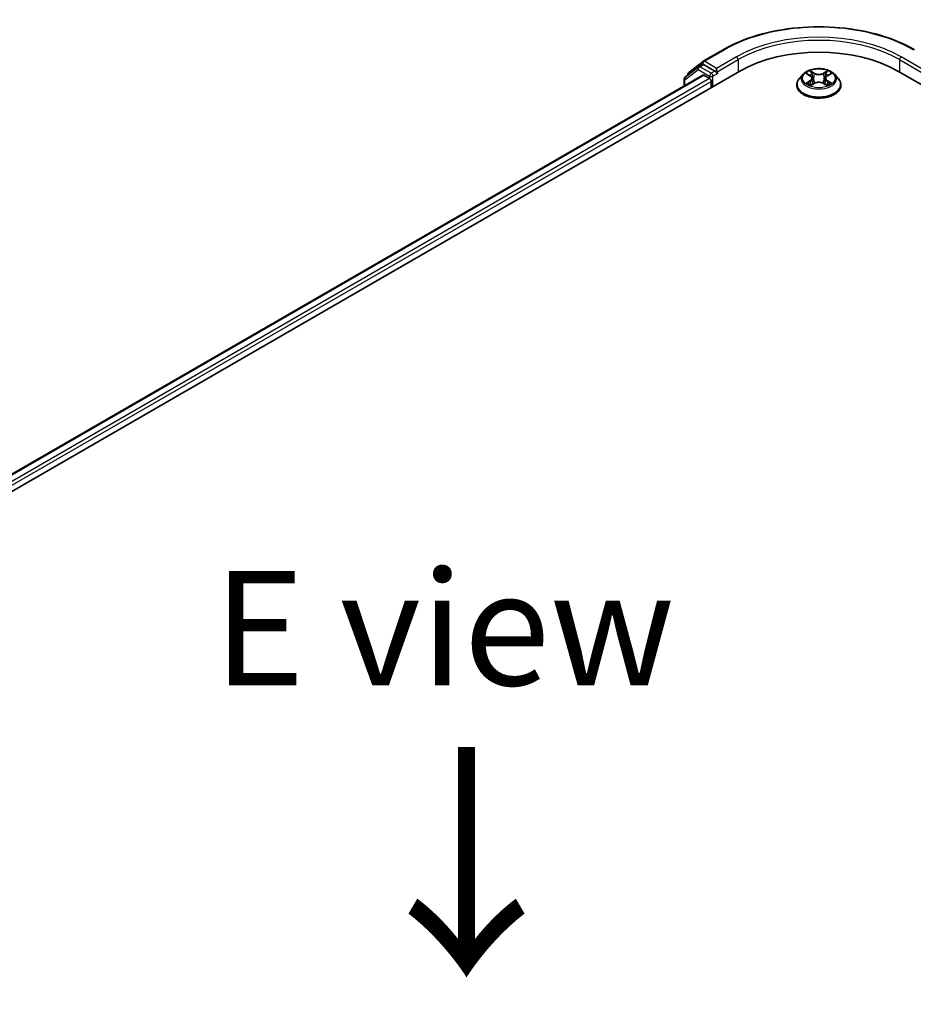
# Model space of a CAD drawing. Units: millimetres. Extents: x 36 to 7916, y 20 to 1566.
# Drawn here: x 181 to 230, y 594 to 648 of the extents above; entities that cross this region are included whole.
import ezdxf

# ---------------------------------------------------------------- set-up
doc = ezdxf.new("R2010")
doc.units = ezdxf.units.MM
doc.header["$LTSCALE"] = 2.5
for name, color, linetype, lineweight in [('Symbol (ISO)', 7, 'Continuous', 18), ('Visible (ISO)', 7, 'Continuous', 35), ('Visible Narrow (ISO)', 7, 'Continuous', 25)]:
    doc.layers.add(name, color=color, linetype=linetype, lineweight=lineweight)
doc.styles.add('Note Text (TK)', font='txt')

msp = doc.modelspace()

# ---------------------------------------------------------------- linework, layer by layer
at = {"layer": 'Visible (ISO)'}
for p, q in [((218.4111, 645.6751), (219.5012, 646.3045)), ((218.1428, 645.3695), (217.4128, 644.7975)), ((217.619, 645.0561), (218.3965, 645.6653)), ((218.1574, 645.3794), (218.3637, 645.4984)), ((219.0514, 645.1312), (218.4262, 645.4922)), ((126.1258, 590.6981), (220.4067, 645.1312)), ((127.2279, 592.2815), (218.3821, 644.9094)), ((217.5711, 644.9216), (217.5711, 644.9577)), ((218.4446, 644.9032), (218.7568, 644.723)), ((219.1398, 645.0802), (219.1398, 645.2843)), ((219.1618, 645.0252), (219.1657, 645.023)), ((223.8832, 644.9644), (223.6766, 644.7338)), ((224.0861, 644.9894), (224.2631, 644.8836)), ((225.2124, 644.8836), (225.3894, 644.9894)), ((225.5922, 644.9644), (225.7989, 644.7338)), ((229.0688, 645.1312), (276.2092, 617.9147)), ((217.3649, 644.6991), (217.3649, 644.3221)), ((218.8452, 644.5699), (218.8452, 644.2297)), ((223.5294, 644.3658), (223.5294, 644.3796)), ((224.296, 644.3582), (224.4804, 644.461)), ((224.3723, 644.7379), (224.4065, 644.4198)), ((224.9951, 644.461), (225.1794, 644.3582)), ((225.1031, 644.7379), (225.069, 644.4198)), ((225.9461, 644.3658), (225.9461, 644.3796))]:
    msp.add_line(p, q, dxfattribs=at)
for centre, start, end in [((218.2199, 645.2711), 120, 128.08036), ((218.4736, 645.5669), 120, 128.08036), ((217.6961, 644.9577), 128.08036, 180), ((217.4899, 644.6991), 128.08036, 180)]:
    msp.add_arc(centre, 0.125, start, end, dxfattribs=at)
for centre, major_axis, start_param, end_param in [((224.7377, 642.6307), (6.125, 0), 0.7853982, 2.3561945), ((218.4262, 645.3902), (-0.0625, 0.1083), 5.4977871, 6.2831853), ((218.4446, 644.8012), (-0.0625, 0.1083), 5.4977871, 6.2831853), ((219.2282, 645.1312), (-0.0625, -0.1083), 5.4977871, 7.0685835), ((218.7568, 644.6209), (-0.0625, 0.1083), 3.9269908, 5.4977871)]:
    msp.add_ellipse(centre, major_axis=major_axis, ratio=0.5773503, start_param=start_param, end_param=end_param, dxfattribs=at)
for points, knots in [([(219.5012, 646.3045), (220.0529, 646.623), (220.6894, 646.8898), (222.0717, 647.2964), (222.8172, 647.4362), (224.3462, 647.576), (225.1293, 647.576), (226.6582, 647.4362), (227.4038, 647.2964), (228.7861, 646.8898), (229.4226, 646.623), (229.9742, 646.3045)], [3.1415927, 3.1415927, 3.1415927, 3.1415927, 3.4557519, 3.4557519, 3.7699112, 3.7699112, 4.0840704, 4.0840704, 4.3982297, 4.3982297, 4.712389, 4.712389, 4.712389, 4.712389]), ([(219.0514, 645.1312), (219.0626, 645.1248), (219.0744, 645.1153), (219.0969, 645.0926), (219.1077, 645.0795), (219.1231, 645.0612), (219.1287, 645.0545), (219.1401, 645.0424), (219.1457, 645.0369), (219.1545, 645.0299), (219.1582, 645.0273), (219.1618, 645.0252)], [0.185147228, 0.185147228, 0.185147228, 0.185147228, 0.196528423, 0.196528423, 0.207909617, 0.207909617, 0.213859594, 0.213859594, 0.21980957, 0.21980957, 0.223874943, 0.223874943, 0.223874943, 0.223874943]), ([(225.5922, 644.9644), (225.5411, 645.0214), (225.4762, 645.0714), (225.323, 645.1576), (225.2337, 645.193), (225.0422, 645.2448), (224.9399, 645.2612), (224.7327, 645.2737), (224.6277, 645.2701), (224.4247, 645.243), (224.3266, 645.2197), (224.1463, 645.1547), (224.0642, 645.1129), (223.9527, 645.033), (223.9152, 645.0001), (223.8832, 644.9644)], [2.8337611, 2.8337611, 2.8337611, 2.8337611, 3.154774, 3.154774, 3.4892026, 3.4892026, 3.8222801, 3.8222801, 4.1535935, 4.1535935, 4.4853294, 4.4853294, 4.8193074, 4.8193074, 5.0202205, 5.0202205, 5.0202205, 5.0202205]), ([(224.3723, 644.7379), (224.3711, 644.7493), (224.3685, 644.7605), (224.3607, 644.7824), (224.3555, 644.7931), (224.3427, 644.8136), (224.3352, 644.8235), (224.3179, 644.8424), (224.3083, 644.8513), (224.287, 644.8683), (224.2755, 644.8762), (224.2631, 644.8836)], [2.41809785, 2.41809785, 2.41809785, 2.41809785, 2.55930615, 2.55930615, 2.70051445, 2.70051445, 2.84172275, 2.84172275, 2.98293106, 2.98293106, 3.12413936, 3.12413936, 3.12413936, 3.12413936]), ([(225.2124, 644.8836), (225.2, 644.8762), (225.1884, 644.8683), (225.1672, 644.8513), (225.1575, 644.8424), (225.1403, 644.8235), (225.1327, 644.8136), (225.12, 644.7931), (225.1148, 644.7824), (225.107, 644.7605), (225.1044, 644.7493), (225.1031, 644.7379)], [4.72984227, 4.72984227, 4.72984227, 4.72984227, 4.87105058, 4.87105058, 5.01225888, 5.01225888, 5.15346718, 5.15346718, 5.29467549, 5.29467549, 5.43588379, 5.43588379, 5.43588379, 5.43588379]), ([(223.6766, 644.7338), (223.6579, 644.713), (223.6409, 644.6915), (223.61, 644.6472), (223.5963, 644.6244), (223.5725, 644.5777), (223.5623, 644.5538), (223.546, 644.505), (223.5398, 644.4802), (223.5315, 644.4302), (223.5294, 644.4049), (223.5294, 644.3796)], [5.02022053, 5.02022053, 5.02022053, 5.02022053, 5.11573385, 5.11573385, 5.21124718, 5.21124718, 5.3067605, 5.3067605, 5.40227382, 5.40227382, 5.49778714, 5.49778714, 5.49778714, 5.49778714]), ([(223.5294, 644.3658), (223.5294, 644.2913), (223.549, 644.217), (223.6252, 644.0746), (223.6831, 644.0068), (223.8326, 643.8839), (223.9254, 643.8293), (224.1354, 643.7402), (224.2526, 643.7057), (224.4991, 643.6604), (224.6283, 643.6494), (224.8859, 643.6518), (225.0142, 643.6652), (225.2577, 643.715), (225.3727, 643.7515), (225.5781, 643.8446), (225.6684, 643.9012), (225.8141, 644.0297), (225.8698, 644.1016), (225.9318, 644.2388), (225.9461, 644.3022), (225.9461, 644.3658)], [5.4977871, 5.4977871, 5.4977871, 5.4977871, 5.7974977, 5.7974977, 6.1099087, 6.1099087, 6.4344017, 6.4344017, 6.7601297, 6.7601297, 7.0848802, 7.0848802, 7.409235, 7.409235, 7.7340691, 7.7340691, 8.0598665, 8.0598665, 8.3837816, 8.3837816, 8.6393798, 8.6393798, 8.6393798, 8.6393798]), ([(224.1662, 644.4472), (224.1737, 644.4409), (224.1819, 644.4346), (224.1994, 644.4221), (224.2087, 644.4158), (224.2286, 644.4035), (224.2391, 644.3974), (224.2612, 644.3854), (224.2728, 644.3796), (224.292, 644.3706), (224.2992, 644.3673), (224.3066, 644.3641)], [6.1056978, 6.1056978, 6.1056978, 6.1056978, 6.17584774, 6.17584774, 6.24599768, 6.24599768, 6.31614761, 6.31614761, 6.38629755, 6.38629755, 6.42717222, 6.42717222, 6.42717222, 6.42717222]), ([(224.9951, 644.461), (224.9673, 644.4765), (224.9357, 644.4893), (224.8677, 644.5088), (224.8313, 644.5155), (224.7568, 644.5221), (224.7187, 644.5221), (224.6442, 644.5155), (224.6077, 644.5088), (224.5397, 644.4893), (224.5082, 644.4765), (224.4804, 644.461)], [3.1590459, 3.1590459, 3.1590459, 3.1590459, 3.4662239, 3.4662239, 3.7734018, 3.7734018, 4.0805798, 4.0805798, 4.3877577, 4.3877577, 4.6949357, 4.6949357, 4.6949357, 4.6949357]), ([(225.1688, 644.3641), (225.1762, 644.3673), (225.1835, 644.3706), (225.2026, 644.3796), (225.2142, 644.3854), (225.2364, 644.3974), (225.2469, 644.4035), (225.2667, 644.4158), (225.2761, 644.4221), (225.2936, 644.4346), (225.3017, 644.4409), (225.3093, 644.4472)], [1.42680941, 1.42680941, 1.42680941, 1.42680941, 1.46768409, 1.46768409, 1.53783402, 1.53783402, 1.60798396, 1.60798396, 1.67813389, 1.67813389, 1.74828383, 1.74828383, 1.74828383, 1.74828383]), ([(225.9461, 644.3796), (225.9461, 644.4049), (225.944, 644.4302), (225.9357, 644.4802), (225.9295, 644.505), (225.9131, 644.5538), (225.903, 644.5777), (225.8792, 644.6244), (225.8654, 644.6472), (225.8346, 644.6915), (225.8175, 644.713), (225.7989, 644.7338)], [2.35619449, 2.35619449, 2.35619449, 2.35619449, 2.45170781, 2.45170781, 2.54722114, 2.54722114, 2.64273446, 2.64273446, 2.73824778, 2.73824778, 2.8337611, 2.8337611, 2.8337611, 2.8337611])]:
    msp.add_open_spline(points, degree=3, knots=knots, dxfattribs=at)
at = {"layer": 'Visible Narrow (ISO)'}
for p, q in [((218.4736, 645.669), (219.5637, 646.2983)), ((220.2299, 645.9137), (219.1398, 645.2843)), ((230.3357, 645.2843), (229.2455, 645.9137)), ((218.2199, 645.3732), (218.4262, 645.4922)), ((218.8452, 645.0122), (218.2199, 645.3732)), ((218.3611, 645.497), (218.3852, 645.5159)), ((218.3852, 645.5159), (218.4262, 645.4922)), ((219.1398, 645.2843), (218.4736, 645.669)), ((219.1398, 645.0802), (220.3183, 645.7606)), ((220.3183, 645.7606), (220.3183, 645.0802)), ((229.1572, 645.7606), (230.3357, 645.0802)), ((229.1572, 645.7606), (229.1572, 645.0802)), ((127.2645, 592.2603), (218.4446, 644.9032)), ((217.4015, 644.6481), (218.1315, 645.2201)), ((218.1315, 645.2201), (218.7568, 644.8591)), ((218.7568, 644.8591), (218.7568, 644.723)), ((219.0514, 645.1312), (218.8452, 645.0122)), ((218.9336, 644.8591), (219.2282, 645.0292)), ((218.9336, 644.2807), (218.9336, 644.8591)), ((224.0267, 645.0177), (224.2524, 644.8827)), ((224.4905, 645.0202), (224.2568, 645.1505)), ((224.3292, 645.078), (224.4761, 644.9961)), ((224.4761, 644.9961), (224.4551, 644.701)), ((225.2186, 645.1505), (224.985, 645.0202)), ((224.9994, 644.9961), (225.1463, 645.078)), ((224.9994, 644.9961), (225.0204, 644.701)), ((225.2231, 644.8827), (225.4487, 645.0177)), ((218.7568, 644.723), (127.4588, 592.0121)), ((127.5106, 591.8378), (218.8452, 644.5699)), ((217.4015, 644.3432), (217.4015, 644.6481)), ((224.2524, 644.5973), (224.0267, 644.4623)), ((224.1255, 644.4886), (224.2673, 644.5734)), ((224.2568, 644.3295), (224.4905, 644.4598)), ((224.2673, 644.5734), (224.282, 644.3753)), ((224.985, 644.4598), (225.2186, 644.3295)), ((225.2081, 644.5734), (225.1935, 644.3753)), ((225.2081, 644.5734), (225.35, 644.4886)), ((225.4487, 644.4623), (225.2231, 644.5973))]:
    msp.add_line(p, q, dxfattribs=at)
for centre, major_axis, ratio, start_param, end_param in [((224.7377, 643.3111), (7.3171, 0), 0.5773503, 0.7853982, 2.3561945), ((224.7377, 643.3111), (-6.375, 0), 0.5773503, 3.9269908, 5.4977871), ((224.7377, 643.2091), (6.25, 0), 0.5773503, 0.7853982, 2.3561945), ((219.5637, 646.1963), (-0.0625, 0.1083), 0.5773503, 5.4977871, 6.2831853), ((220.2299, 645.8117), (-0.0625, 0.1083), 0.5773503, 3.9269908, 5.4977871), ((229.2455, 645.8117), (0.0625, 0.1083), 0.5773503, 0.7853982, 2.3561945), ((218.2199, 645.2711), (-0.0771, 0.0984), 0.8137675, 0, 1.4557746), ((218.2199, 645.2711), (-0.0625, -0.1083), 0.5773503, 3.9269908, 5.4977871), ((218.2199, 645.2711), (-0.0625, 0.1083), 0.5773503, 5.4977871, 6.2831853), ((218.4736, 645.5669), (-0.0771, 0.0984), 0.8137675, 0, 1.4557746), ((218.4736, 645.5669), (-0.0625, -0.1083), 0.5773503, 3.9269908, 5.4977871), ((218.4736, 645.5669), (-0.0625, 0.1083), 0.5773503, 5.4977871, 6.2831853), ((217.6961, 644.9577), (-0.125, 0), 0.5773503, 0, 0.4029359), ((217.6961, 644.9577), (-0.0771, 0.0984), 0.8137675, 0, 1.1710674), ((218.8452, 644.9101), (-0.0625, -0.1083), 0.5773503, 3.9269908, 5.4977871), ((218.8452, 644.9101), (-0.125, 0), 0.5773503, 0.7853982, 2.3561945), ((218.8452, 644.9101), (0.0625, -0.1083), 0.5773503, 0.7853982, 2.3561945), ((224.7377, 644.709), (-0.9621, 0), 0.5773503, 5.8056187, 9.9023446), ((224.7377, 644.74), (-0.8584, 0), 0.5773503, 5.3071026, 5.6884717), ((224.7377, 644.6455), (0.6717, 0), 0.5773503, 2.1762943, 2.4206222), ((224.2524, 644.8657), (0.0107, 0.0179), 0.5873385, 0, 0.7942785), ((223.9964, 644.74), (0.3559, 0), 0.5773503, 5.5152404, 7.0511302), ((224.3148, 645.0708), (-0.017, -0.012), 0.1849737, 1.043317, 2.4384992), ((224.366, 644.9631), (-0.0201, -0.0056), 0.2229178, 3.8515805, 5.2070037), ((224.4905, 645.0032), (-0.0101, -0.0182), 0.5671862, 3.9184152, 5.401945), ((224.7377, 645.1525), (0.3767, 0), 0.5773503, 3.9444441, 5.4803339), ((224.7377, 645.168), (-0.3559, 0), 0.5773503, 0.8028515, 2.3387412), ((224.985, 645.0032), (0.0101, -0.0182), 0.5671862, 0.8812403, 2.3647701), ((225.4791, 644.74), (-0.3559, 0), 0.5773503, 5.5152404, 7.0511302), ((225.1094, 644.9631), (-0.0201, 0.0056), 0.2229178, 4.2177743, 5.5731974), ((224.7377, 644.6455), (0.6717, 0), 0.5773503, 0.7209705, 0.9652983), ((225.1607, 645.0708), (-0.017, 0.012), 0.1849737, 0.7030935, 2.0982756), ((225.2231, 644.8657), (-0.0107, 0.0179), 0.5873385, 5.4889069, 6.2831853), ((224.7377, 644.74), (-0.8584, 0), 0.5773503, 3.7363063, 4.1176753), ((217.4899, 644.6991), (-0.125, 0), 0.5773503, 0, 0.7853982), ((217.4899, 644.6991), (-0.0771, 0.0984), 0.8137675, 0, 1.4557746), ((224.7377, 644.4167), (-1.1949, 0), 0.5773503, 5.8056187, 9.9023446), ((224.7377, 644.3796), (-1.2083, 0), 0.5773503, 0, 3.1415927), ((224.7377, 644.3658), (1.2083, 0), 0.5773503, 3.1415927, 6.2831853), ((224.7377, 644.74), (0.8584, 0), 0.5773503, 3.7363063, 4.1176753), ((224.1404, 644.4818), (-0.004, -0.0204), 0.7797536, 4.5269049, 5.922087), ((224.2008, 644.4385), (-0.0177, -0.011), 0.7297361, 5.1634453, 5.7754826), ((224.2524, 644.5803), (0.0107, -0.0179), 0.5873385, 0.8637843, 2.3473142), ((223.9964, 644.7245), (0.3767, 0), 0.5773503, 5.5152404, 6.3450887), ((224.4406, 644.6939), (-0.0201, -0.0056), 0.2228845, 3.8515738, 5.2026198), ((224.4905, 644.4428), (-0.0101, 0.0182), 0.5671862, 5.5063628, 6.2831853), ((224.7377, 644.312), (0.3559, 0), 0.5773503, 0.8028515, 2.3387412), ((224.985, 644.4428), (0.0101, 0.0182), 0.5671862, 0, 0.7768225), ((225.0348, 644.6939), (-0.0201, 0.0056), 0.2228845, 4.2221582, 5.5732041), ((225.4791, 644.7245), (-0.3767, 0), 0.5773503, 6.221282, 7.0511302), ((225.2231, 644.5803), (-0.0107, -0.0179), 0.5873385, 3.9358711, 5.419401), ((224.7377, 644.74), (0.8584, 0), 0.5773503, 5.3071026, 5.6884717), ((225.2747, 644.4385), (-0.0177, 0.011), 0.7297361, 3.6492954, 4.2613326), ((225.3351, 644.4818), (0.004, -0.0204), 0.7797536, 0.3610983, 1.7562804)]:
    msp.add_ellipse(centre, major_axis=major_axis, ratio=ratio, start_param=start_param, end_param=end_param, dxfattribs=at)
msp.add_ellipse((224.7377, 644.74), major_axis=(0.8923, 0), ratio=0.5773503, dxfattribs=at)
for points, knots in [([(224.1264, 644.9653), (224.1231, 644.9691), (224.1195, 644.9727), (224.1067, 644.9839), (224.0968, 644.9906), (224.0771, 645.0013), (224.0675, 645.0055), (224.0474, 645.0126), (224.037, 645.0155), (224.0267, 645.0177)], [0.001908258, 0.001908258, 0.001908258, 0.001908258, 0.005934038, 0.005934038, 0.0154285, 0.0154285, 0.023744988, 0.023744988, 0.032394303, 0.032394303, 0.032394303, 0.032394303]), ([(224.0267, 645.0177), (224.0361, 645.0141), (224.0456, 645.0102), (224.0639, 645.0017), (224.0728, 644.9971), (224.083, 644.9913), (224.0846, 644.9904), (224.0861, 644.9894)], [-0.032394303, -0.032394303, -0.032394303, -0.032394303, -0.023744988, -0.023744988, -0.0154285, -0.0154285, -0.013913302, -0.013913302, -0.013913302, -0.013913302]), ([(224.3292, 645.078), (224.3224, 645.0846), (224.3157, 645.0914), (224.299, 645.1089), (224.2892, 645.1193), (224.2718, 645.1367), (224.2643, 645.1439), (224.2568, 645.1505)], [-0.032055974, -0.032055974, -0.032055974, -0.032055974, -0.02365019, -0.02365019, -0.010200936, -0.010200936, 0.000338329, 0.000338329, 0.000338329, 0.000338329]), ([(224.2568, 645.1505), (224.2614, 645.1432), (224.2661, 645.1349), (224.2773, 645.1142), (224.2839, 645.1013), (224.2966, 645.0793), (224.302, 645.0705), (224.3081, 645.0621)], [-0.000338329, -0.000338329, -0.000338329, -0.000338329, 0.010200936, 0.010200936, 0.02365019, 0.02365019, 0.032055974, 0.032055974, 0.032055974, 0.032055974]), ([(224.3081, 645.0621), (224.3186, 645.0475), (224.328, 645.0318), (224.344, 644.9989), (224.3506, 644.9817), (224.3554, 644.9644)], [-0.028982846, -0.028982846, -0.028982846, -0.028982846, -0.014585063, -0.014585063, 0, 0, 0, 0]), ([(224.3804, 644.9702), (224.3752, 644.9893), (224.368, 645.0083), (224.3507, 645.0446), (224.3405, 645.0619), (224.3292, 645.078)], [0, 0, 0, 0, 0.014585063, 0.014585063, 0.028982846, 0.028982846, 0.028982846, 0.028982846]), ([(224.3554, 644.9644), (224.3678, 644.9195), (224.3803, 644.8747), (224.4052, 644.7849), (224.4176, 644.7401), (224.4301, 644.6952)], [-0.068779854, -0.068779854, -0.068779854, -0.068779854, -0.034389927, -0.034389927, 0, 0, 0, 0]), ([(224.4551, 644.701), (224.4426, 644.7459), (224.4302, 644.7907), (224.4053, 644.8805), (224.3929, 644.9254), (224.3804, 644.9702)], [0, 0, 0, 0, 0.034389927, 0.034389927, 0.068779854, 0.068779854, 0.068779854, 0.068779854]), ([(225.095, 644.9702), (225.0826, 644.9254), (225.0702, 644.8805), (225.0453, 644.7907), (225.0328, 644.7459), (225.0204, 644.701)], [0, 0, 0, 0, 0.034389927, 0.034389927, 0.068779854, 0.068779854, 0.068779854, 0.068779854]), ([(225.0454, 644.6952), (225.0578, 644.7401), (225.0703, 644.7849), (225.0952, 644.8747), (225.1076, 644.9195), (225.1201, 644.9644)], [-0.068779854, -0.068779854, -0.068779854, -0.068779854, -0.034389927, -0.034389927, 0, 0, 0, 0]), ([(225.1463, 645.078), (225.1349, 645.0618), (225.1247, 645.0444), (225.1073, 645.008), (225.1003, 644.9891), (225.095, 644.9702)], [0, 0, 0, 0, 0.014491423, 0.014491423, 0.028982846, 0.028982846, 0.028982846, 0.028982846]), ([(225.1201, 644.9644), (225.1249, 644.9816), (225.1314, 644.9987), (225.1473, 645.0316), (225.1568, 645.0474), (225.1674, 645.0621)], [-0.028982846, -0.028982846, -0.028982846, -0.028982846, -0.014491423, -0.014491423, 0, 0, 0, 0]), ([(225.2186, 645.1505), (225.2125, 645.1451), (225.2064, 645.1392), (225.1941, 645.1272), (225.1881, 645.121), (225.1749, 645.1074), (225.1678, 645.0998), (225.1558, 645.0874), (225.1511, 645.0827), (225.1463, 645.078)], [-0.032394303, -0.032394303, -0.032394303, -0.032394303, -0.023744988, -0.023744988, -0.0154285, -0.0154285, -0.005934038, -0.005934038, 0, 0, 0, 0]), ([(225.1674, 645.0621), (225.1717, 645.068), (225.1756, 645.0742), (225.1852, 645.0899), (225.1903, 645.0994), (225.1993, 645.1162), (225.2033, 645.1237), (225.211, 645.1379), (225.2149, 645.1445), (225.2186, 645.1505)], [0, 0, 0, 0, 0.005934038, 0.005934038, 0.0154285, 0.0154285, 0.023744988, 0.023744988, 0.032394303, 0.032394303, 0.032394303, 0.032394303]), ([(225.4487, 645.0177), (225.4362, 645.015), (225.4235, 645.0113), (225.3955, 645.0003), (225.3804, 644.9923), (225.3605, 644.977), (225.3544, 644.9714), (225.349, 644.9653)], [-0.000338329, -0.000338329, -0.000338329, -0.000338329, 0.010200936, 0.010200936, 0.02365019, 0.02365019, 0.030147716, 0.030147716, 0.030147716, 0.030147716]), ([(225.3894, 644.9895), (225.3975, 644.9943), (225.4059, 644.9988), (225.4257, 645.0085), (225.4373, 645.0134), (225.4487, 645.0177)], [-0.018142672, -0.018142672, -0.018142672, -0.018142672, -0.010200936, -0.010200936, 0.000338329, 0.000338329, 0.000338329, 0.000338329]), ([(224.1255, 644.4886), (224.1185, 644.4873), (224.1107, 644.4858), (224.0895, 644.4813), (224.0755, 644.478), (224.0497, 644.4705), (224.0382, 644.4667), (224.0267, 644.4623)], [-0.032055974, -0.032055974, -0.032055974, -0.032055974, -0.02365019, -0.02365019, -0.010200936, -0.010200936, 0.000338329, 0.000338329, 0.000338329, 0.000338329]), ([(224.0267, 644.4623), (224.0393, 644.465), (224.052, 644.4667), (224.08, 644.4686), (224.0951, 644.4682), (224.1169, 644.4661), (224.1246, 644.4649), (224.131, 644.4637)], [-0.000338329, -0.000338329, -0.000338329, -0.000338329, 0.010200936, 0.010200936, 0.02365019, 0.02365019, 0.032055974, 0.032055974, 0.032055974, 0.032055974]), ([(224.1858, 644.4453), (224.1785, 644.4571), (224.1696, 644.4668), (224.1492, 644.4813), (224.1378, 644.4862), (224.1255, 644.4886)], [0, 0, 0, 0, 0.014585063, 0.014585063, 0.028982846, 0.028982846, 0.028982846, 0.028982846]), ([(224.131, 644.4637), (224.1421, 644.4617), (224.1523, 644.4573), (224.1631, 644.4497), (224.1646, 644.4485), (224.1662, 644.4472)], [-0.028982846, -0.028982846, -0.028982846, -0.028982846, -0.014585063, -0.014585063, -0.012042017, -0.012042017, -0.012042017, -0.012042017]), ([(224.303, 644.3621), (224.3006, 644.3622), (224.2983, 644.3622), (224.2903, 644.3613), (224.2851, 644.3592), (224.2761, 644.3533), (224.2722, 644.3497), (224.2644, 644.3408), (224.2606, 644.3355), (224.2568, 644.3295)], [0.002440164, 0.002440164, 0.002440164, 0.002440164, 0.005934038, 0.005934038, 0.0154285, 0.0154285, 0.023744988, 0.023744988, 0.032394303, 0.032394303, 0.032394303, 0.032394303]), ([(224.2568, 644.3295), (224.2629, 644.3349), (224.2691, 644.34), (224.2814, 644.3492), (224.2874, 644.3532), (224.2944, 644.3573), (224.2952, 644.3578), (224.296, 644.3582)], [-0.032394303, -0.032394303, -0.032394303, -0.032394303, -0.023744988, -0.023744988, -0.0154285, -0.0154285, -0.014299664, -0.014299664, -0.014299664, -0.014299664]), ([(224.4301, 644.6952), (224.4479, 644.6311), (224.4683, 644.5682), (224.4961, 644.4956), (224.5004, 644.4845), (224.5049, 644.4735)], [-0.098241255, -0.098241255, -0.098241255, -0.098241255, -0.049120627, -0.049120627, -0.040233478, -0.040233478, -0.040233478, -0.040233478]), ([(224.5247, 644.4822), (224.5207, 644.4927), (224.5168, 644.5033), (224.491, 644.575), (224.4718, 644.6375), (224.4551, 644.701)], [0.040586257, 0.040586257, 0.040586257, 0.040586257, 0.049120627, 0.049120627, 0.098241255, 0.098241255, 0.098241255, 0.098241255]), ([(225.0204, 644.701), (225.0037, 644.6375), (224.9845, 644.575), (224.9587, 644.5033), (224.9548, 644.4927), (224.9508, 644.4822)], [0, 0, 0, 0, 0.049120627, 0.049120627, 0.057654997, 0.057654997, 0.057654997, 0.057654997]), ([(224.9706, 644.4735), (224.975, 644.4845), (224.9794, 644.4956), (225.0072, 644.5682), (225.0276, 644.6311), (225.0454, 644.6952)], [-0.058007777, -0.058007777, -0.058007777, -0.058007777, -0.049120627, -0.049120627, 0, 0, 0, 0]), ([(225.2186, 644.3295), (225.214, 644.3368), (225.2094, 644.3431), (225.1982, 644.3547), (225.1916, 644.3592), (225.1803, 644.362), (225.1766, 644.3623), (225.1725, 644.3621)], [-0.000338329, -0.000338329, -0.000338329, -0.000338329, 0.010200936, 0.010200936, 0.02365019, 0.02365019, 0.02961581, 0.02961581, 0.02961581, 0.02961581]), ([(225.1795, 644.3582), (225.185, 644.3551), (225.1905, 644.3516), (225.2037, 644.3422), (225.2112, 644.3361), (225.2186, 644.3295)], [-0.01775631, -0.01775631, -0.01775631, -0.01775631, -0.010200936, -0.010200936, 0.000338329, 0.000338329, 0.000338329, 0.000338329]), ([(225.35, 644.4886), (225.3376, 644.4862), (225.3261, 644.4812), (225.3058, 644.4667), (225.2969, 644.457), (225.2896, 644.4453)], [0, 0, 0, 0, 0.014491423, 0.014491423, 0.028982846, 0.028982846, 0.028982846, 0.028982846]), ([(225.3093, 644.4472), (225.3108, 644.4484), (225.3123, 644.4496), (225.323, 644.4573), (225.3333, 644.4616), (225.3444, 644.4637)], [-0.016940829, -0.016940829, -0.016940829, -0.016940829, -0.014491423, -0.014491423, 0, 0, 0, 0]), ([(225.3444, 644.4637), (225.349, 644.4646), (225.3542, 644.4654), (225.3687, 644.4673), (225.3787, 644.468), (225.3984, 644.4682), (225.408, 644.4679), (225.428, 644.4661), (225.4384, 644.4645), (225.4487, 644.4623)], [0, 0, 0, 0, 0.005934038, 0.005934038, 0.0154285, 0.0154285, 0.023744988, 0.023744988, 0.032394303, 0.032394303, 0.032394303, 0.032394303]), ([(225.4487, 644.4623), (225.4393, 644.4659), (225.4299, 644.4691), (225.4115, 644.4747), (225.4026, 644.4771), (225.3842, 644.4817), (225.3747, 644.4838), (225.3602, 644.4867), (225.3549, 644.4877), (225.35, 644.4886)], [-0.032394303, -0.032394303, -0.032394303, -0.032394303, -0.023744988, -0.023744988, -0.0154285, -0.0154285, -0.005934038, -0.005934038, 0, 0, 0, 0])]:
    msp.add_open_spline(points, degree=3, knots=knots, dxfattribs=at)
for points in [[(224.2007, 644.4213), (224.1957, 644.4293), (224.1908, 644.4373), (224.1858, 644.4453)], [(225.2896, 644.4453), (225.2847, 644.4373), (225.2797, 644.4293), (225.2748, 644.4213)]]:
    msp.add_open_spline(points, degree=3, dxfattribs=at)

# ---------------------------------------------------------------- texts
at = {"layer": 'Symbol (ISO)', "color": 7, "insert": (204.209, 614.6279), "char_height": 6.25, "attachment_point": 5, "line_spacing_factor": 1.5, "style": 'Note Text (TK)'}
msp.add_mtext('\\fＭＳ Ｐゴシック|b0|i0;E view', dxfattribs=at)
at = {"layer": 'Symbol (ISO)', "color": 7, "insert": (205.2616, 608.6718), "char_height": 10, "attachment_point": 4, "rotation": 270, "line_spacing_factor": 1.5, "style": 'Note Text (TK)'}
msp.add_mtext('\\fMS PGothic|b0|i0;{\\H10.0000;→}', dxfattribs=at)

doc.saveas('drawing.dxf')
